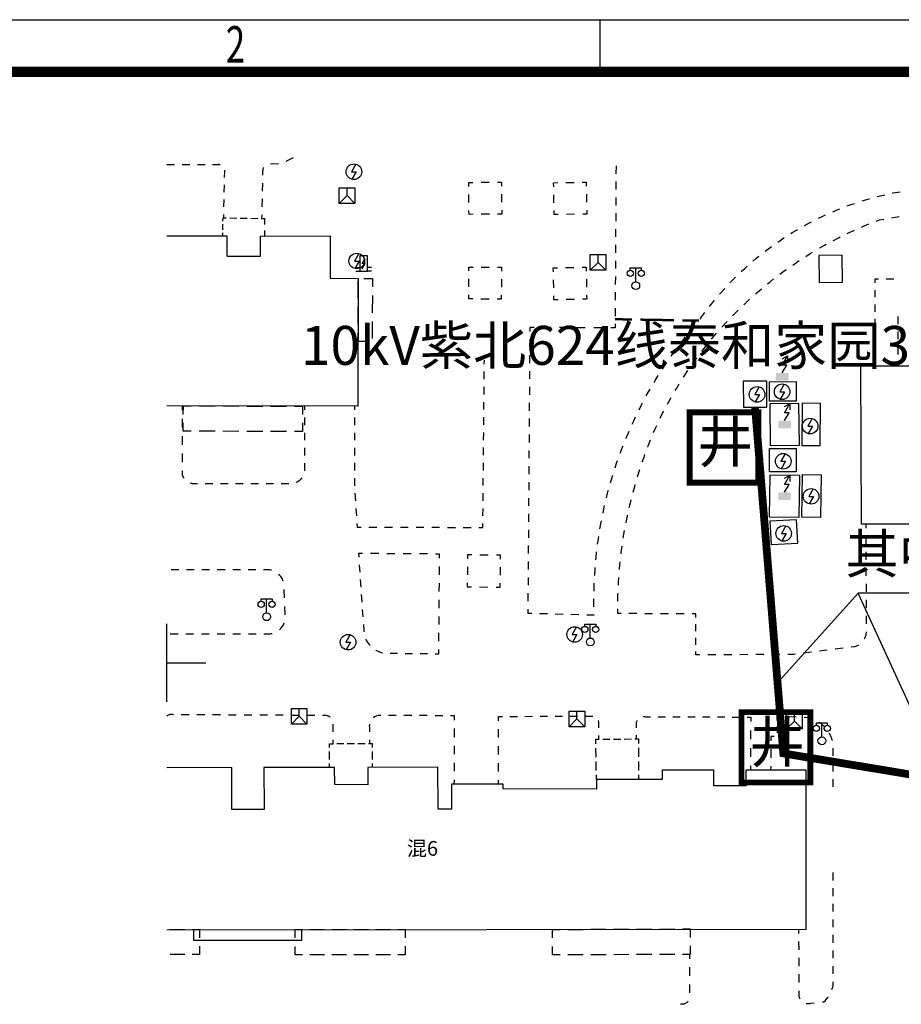
# Model space of a CAD drawing. Extents: x -125360 to 454350, y -205486 to -149821.
# Drawn here: x -5160 to -635, y -165456 to -160401 of the extents above; entities that cross this region are included whole.
import ezdxf
from ezdxf.enums import TextEntityAlignment as Align

# ---------------------------------------------------------------- set-up
doc = ezdxf.new("R2010")
doc.units = 0
doc.header["$LTSCALE"] = 10
doc.header["$MEASUREMENT"] = 0
for name, pattern in [('2', [0]), ('5010', [0]), ('DASHED2', [0.375, 0.25, -0.125])]:
    doc.linetypes.add(name, pattern=pattern)
doc.layers.get('0').update_dxf_attribs({"linetype": 'CONTINUOUS'})
for name, color, linetype in [('XX', 1, 'DASHED2'), ('交通线', 8, 'CONTINUOUS'), ('图廓层', 5, 'CONTINUOUS'), ('图框', 3, 'CONTINUOUS'), ('居民地点', 1, 'CONTINUOUS'), ('居民地线', 7, 'CONTINUOUS'), ('居民地面', 7, 'CONTINUOUS'), ('新建线路', 1, 'CONTINUOUS'), ('管线点', 5, 'CONTINUOUS'), ('管线线', 5, 'CONTINUOUS'), ('管线面', 255, 'CONTINUOUS')]:
    doc.layers.add(name, color=color, linetype=linetype)
doc.styles.add('CB2', font='txt')
doc.styles.add('TT宋体', font='txt')
doc.styles.add('宋体', font='txt')

# ---------------------------------------------------------------- blocks, each defined once
blk = doc.blocks.new('A$C6E636F47')
at = {"layer": '图框', "color": 1}
blk.add_line((14000, 29200), (14000, 29700), dxfattribs=at)
blk.add_lwpolyline([(0, 29700), (42000, 29700), (42000, 0), (0, 0)], close=True, dxfattribs=at)
at = {"layer": '图框', "color": 1, "const_width": 100}
blk.add_lwpolyline([(2500, 29200), (41500, 29200), (41500, 500), (2500, 500)], close=True, dxfattribs=at)
at = {"layer": '图框', "color": 1, "style": 'TT宋体', "width": 0.7}
blk.add_text('2', height=350, dxfattribs=at).set_placement((10414.9, 29288.4))
blk = doc.blocks.new('510401301')
at = {"linetype": '2'}
blk.add_hatch(color=0, dxfattribs=at).paths.add_polyline_path([(0.8, 0.5), (0.8, -0.5), (-0.8, -0.5), (-0.8, 0.5)])
at = {"color": 0, "linetype": 'Continuous', "lineweight": -3}
for points in [[(-0.023, 2.3), (0.67, 2.7), (0.67, 1.9)], [(0, 0.5), (0.577, 1.5), (-0.023, 1.5), (0.67, 2.7)]]:
    blk.add_lwpolyline(points, dxfattribs=at)
blk = doc.blocks.new('660')
at = {"color": 0, "linetype": 'Continuous', "lineweight": -3}
blk.add_lwpolyline([(-1, -1), (-1, 1), (1, 1), (1, -1)], close=True, dxfattribs=at)
for points in [[(-1, -1), (0, 0), (1, -1)], [(0, 0), (0, 1)]]:
    blk.add_lwpolyline(points, dxfattribs=at)
blk = doc.blocks.new('661')
at = {"color": 0, "linetype": 'Continuous', "lineweight": -3}
blk.add_lwpolyline([(0.258, 0.967), (-0.3, 0), (0.3, 0), (-0.258, -0.967)], dxfattribs=at)
blk.add_circle((0, 0), 1, dxfattribs=at)
blk = doc.blocks.new('474')
at = {"color": 0, "linetype": 'Continuous', "lineweight": -3}
blk.add_lwpolyline([(0.5, 2), (-0.5, 2), (-0.5, 0), (0.5, 0)], close=True, dxfattribs=at)
for points in [[(-0.2, 0.3), (0.2, 1), (-0.2, 1), (0.2, 1.7)], [(-1, 0.5), (-0.5, 0.5)], [(-1, 0), (-0.5, 0)], [(1, 0.5), (0.5, 0.5)], [(1, 0), (0.5, 0)]]:
    blk.add_lwpolyline(points, dxfattribs=at)
blk = doc.blocks.new('354')
at = {"linetype": '2'}
blk.add_hatch(color=0, dxfattribs=at).paths.add_polyline_path([(0.8, 0.5), (0.8, -0.5), (-0.8, -0.5), (-0.8, 0.5)])
at = {"color": 0, "linetype": 'Continuous', "lineweight": -3}
for points in [[(-0.023, 2.3), (0.67, 2.7), (0.67, 1.9)], [(0, 0.5), (0.577, 1.5), (-0.023, 1.5), (0.67, 2.7)]]:
    blk.add_lwpolyline(points, dxfattribs=at)
blk = doc.blocks.new('357')
at = {"color": 0, "linetype": 'Continuous', "lineweight": -3}
for points in [[(-0.7, 2), (-0.7, 2.3), (0.7, 2.3), (0.7, 2)], [(0, 0.5), (0, 2.3)]]:
    blk.add_lwpolyline(points, dxfattribs=at)
for centre, radius in [((-0.7, 1.6), 0.4), ((0.7, 1.6), 0.4), ((0, 0), 0.5)]:
    blk.add_circle(centre, radius, dxfattribs=at)

msp = doc.modelspace()

# ---------------------------------------------------------------- linework, layer by layer
at = {"color": 7, "const_width": 30.06}
msp.add_lwpolyline([(-1368.18, -162777.55), (-1721.22, -162777.55), (-1721.22, -162416.4), (-1368.18, -162416.4)], close=True, dxfattribs=at)
at = {"color": 1, "lineweight": -3, "ltscale": 70, "const_width": 40, "elevation": -799630.5}
msp.add_lwpolyline([(-1385.34, -162390.91), (-1240.41, -164167.92), (64.71, -164384.88), (6723, -164384.88)], dxfattribs=at)
at = {"color": 7, "const_width": 30.06, "elevation": -799617.17}
msp.add_lwpolyline([(-1101.67, -164317.41), (-1454.7, -164317.41), (-1454.7, -163956.27), (-1101.67, -163956.27)], close=True, dxfattribs=at)
at = {"layer": 'XX', "color": 7, "linetype": 'ByBlock'}
for p, q in [((-856.75, -163345.73), (-1270.02, -163804.94, -799630.5)), ((2512.54, -163345.73), (-856.75, -163345.73)), ((-413.89, -164310.51, -799618.33), (-856.75, -163345.73))]:
    msp.add_line(p, q, dxfattribs=at)
at = {"layer": '交通线', "color": 9, "linetype": 'Continuous', "lineweight": -3, "ltscale": 0.5}
for points in [[(-4365.76, -161146.9), (-4405, -161146.89)], [(-4287.26, -161146.93), (-4326.51, -161146.92)], [(-4208.77, -161146.96), (-4248.01, -161146.95)], [(-4131.23, -161146.09), (-4134.08, -161145.48), (-4137.27, -161145.13), (-4140.48, -161145.11), (-4143.68, -161145.41), (-4146.83, -161146.04), (-4149.9, -161146.99), (-4169.52, -161146.98)], [(-3831.34, -161141.69), (-3872.19, -161142.25)], [(-3756.74, -161110.81), (-3793.46, -161128.71)], [(-2099.23, -161151.32), (-2099.46, -161191.9)], [(-4108.38, -161210.89), (-4107.73, -161180.27), (-4107.52, -161177.07), (-4107.64, -161173.86), (-4107.76, -161172.98)], [(-3907.14, -161159.33), (-3908.61, -161161.78), (-3910.16, -161165.08), (-3911.38, -161168.52), (-3912.25, -161172.07), (-3912.76, -161175.68), (-3912.92, -161179.32), (-3913.34, -161199.06)], [(-4110, -161286.76), (-4109.19, -161248.83)], [(-3914.21, -161239.9), (-3915.08, -161280.74)], [(-2854.68, -161256.88), (-2854.82, -161236.38), (-2833.83, -161236.24)], [(-2791.83, -161235.94), (-2749.84, -161235.64)], [(-2707.85, -161235.35), (-2686.85, -161235.2), (-2686.7, -161255.7)], [(-2419, -161258.48), (-2419.36, -161237.98), (-2398.45, -161237.61)], [(-2356.61, -161236.87), (-2314.77, -161236.13)], [(-2272.94, -161235.39), (-2252.02, -161235.02), (-2251.66, -161255.52)], [(-2099.69, -161232.49), (-2099.92, -161273.07)], [(-2854.1, -161338.88), (-2854.39, -161297.88)], [(-2686.42, -161296.7), (-2686.13, -161337.7)], [(-2417.55, -161340.46), (-2418.28, -161299.47)], [(-2250.93, -161296.51), (-2250.21, -161337.5)], [(-758.49, -161309.46), (-750.57, -161307.4), (-725.82, -161301.38), (-719.36, -161299.91)], [(-680.01, -161291.35), (-676.06, -161290.52), (-640.17, -161285.45)], [(-4111.62, -161362.62), (-4110.81, -161324.69)], [(-3915.96, -161321.58), (-3916.83, -161362.42)], [(-2100.15, -161313.66), (-2100.38, -161354.24)], [(-912.23, -161357.42), (-896.74, -161351.75), (-874.27, -161343.95)], [(-835.96, -161331.51), (-824.18, -161327.83), (-799.75, -161320.63), (-797.37, -161319.97)], [(-4112.83, -161419.52), (-4112.43, -161400.56)], [(-3917.7, -161403.26), (-3918.14, -161423.68)], [(-2832.67, -161400.23), (-2853.67, -161400.38), (-2853.81, -161379.88)], [(-2748.68, -161399.64), (-2790.68, -161399.94)], [(-2685.69, -161399.2), (-2706.69, -161399.35)], [(-2685.84, -161378.7), (-2685.69, -161399.2)], [(-2395.55, -161401.59), (-2416.46, -161401.96), (-2416.83, -161381.46)], [(-2311.87, -161400.1), (-2353.71, -161400.84)], [(-2249.12, -161398.99), (-2270.04, -161399.36)], [(-2249.48, -161378.5), (-2249.12, -161398.99)], [(-2100.61, -161394.82), (-2100.84, -161435.41)], [(-1060.37, -161420.58), (-1038, -161409.88), (-1023.93, -161403.42)], [(-987.09, -161387.13), (-968.06, -161379.12), (-949.85, -161371.8)], [(-1131.84, -161457.72), (-1128.8, -161456.01), (-1106.38, -161443.94), (-1096.33, -161438.73)], [(-838.82, -161465.35), (-825.89, -161459.78), (-801.54, -161449.69)], [(-763.93, -161434.82), (-747.14, -161428.4), (-725, -161424.6)], [(-685.11, -161417.96), (-667.09, -161415.04), (-645.16, -161411.71)], [(-2101.07, -161475.99), (-2101.29, -161516.58)], [(-1201.36, -161498.41), (-1194.87, -161494.37), (-1173.05, -161481.23), (-1166.85, -161477.63)], [(-912.46, -161498.78), (-903.28, -161494.37), (-877.64, -161482.48), (-875.82, -161481.67)], [(-2101.52, -161557.16), (-2101.75, -161597.74)], [(-1268.73, -161542.55), (-1259.03, -161535.84), (-1237.87, -161521.67), (-1235.34, -161520.04)], [(-1055.53, -161574.15), (-1053.46, -161572.93), (-1028.89, -161558.99), (-1020.32, -161554.28)], [(-984.73, -161535.06), (-979.18, -161532.11), (-954.05, -161519.18), (-948.78, -161516.56)], [(-1333.8, -161590.03), (-1321.14, -161580.33), (-1301.59, -161565.85)], [(-1124.74, -161615.99), (-1102.03, -161601.83), (-1090.32, -161594.76)], [(-2101.98, -161638.33), (-2102.21, -161678.91)], [(-1396.4, -161640.71), (-1381.04, -161627.74), (-1365.42, -161614.97)], [(-1192.24, -161660.54), (-1173.34, -161647.65), (-1158.69, -161637.96)], [(-2854.09, -161691.23), (-2853.96, -161670.73), (-2833.1, -161670.86)], [(-2791.4, -161671.13), (-2749.69, -161671.39)], [(-2707.99, -161671.66), (-2687.14, -161671.79), (-2687.27, -161692.29)], [(-2420.53, -161695.46), (-2420.92, -161674.97), (-2399.88, -161674.56)], [(-2357.78, -161673.76), (-2315.69, -161672.96)], [(-2273.6, -161672.15), (-2252.55, -161671.75), (-2252.16, -161692.25)], [(-1456.37, -161694.49), (-1438.61, -161677.97), (-1426.7, -161667.24)], [(-1257.94, -161707.7), (-1242.71, -161696.37), (-1225.32, -161683.8)], [(-2854.6, -161773.23), (-2854.35, -161732.23)], [(-2687.53, -161733.29), (-2687.79, -161774.29)], [(-2418.97, -161777.45), (-2419.75, -161736.46)], [(-2251.38, -161733.24), (-2250.59, -161774.23)], [(-2102.44, -161719.5), (-2102.67, -161760.08)], [(-1513.52, -161751.24), (-1511.5, -161749.11), (-1493.71, -161730.89), (-1485.28, -161722.53)], [(-1321.75, -161757.38), (-1310.02, -161747.89), (-1290.1, -161732.21)], [(-751.28, -161733.29), (-770.84, -161733.31), (-770.84, -161751.88)], [(-673, -161733.21), (-712.14, -161733.25)], [(-2834.14, -161834.86), (-2854.99, -161834.73), (-2854.86, -161814.23)], [(-2102.9, -161800.67), (-2103.13, -161841.25)], [(-1567.74, -161810.82), (-1563.11, -161805.43), (-1546.21, -161786.39), (-1541, -161780.7)], [(-1383.56, -161809.53), (-1375.16, -161802.14), (-1353.69, -161783.76), (-1352.93, -161783.12)], [(-770.82, -161789.01), (-770.81, -161826.14)], [(-2750.73, -161835.39), (-2792.44, -161835.13)], [(-2688.18, -161835.79), (-2709.03, -161835.66)], [(-2688.05, -161815.29), (-2688.18, -161835.79)], [(-2396.74, -161838.53), (-2417.79, -161838.94), (-2418.18, -161818.44)], [(-2312.56, -161836.93), (-2354.65, -161837.73)], [(-2249.42, -161835.72), (-2270.47, -161836.12)], [(-2249.81, -161815.22), (-2249.42, -161835.72)], [(-1618.88, -161873.04), (-1611.97, -161864.17), (-1596, -161844.33), (-1593.72, -161841.59)], [(-1443.28, -161864.06), (-1438.01, -161859.01), (-1417.32, -161839.77), (-1413.7, -161836.49)], [(-770.79, -161863.28), (-770.78, -161900.41)], [(-2103.36, -161881.83), (-2103.59, -161922.42)], [(-1666.84, -161937.76), (-1657.96, -161925.17), (-1643.3, -161905.07)], [(-1500.83, -161920.88), (-1498.47, -161918.43), (-1478.59, -161898.35), (-1472.33, -161892.2)], [(-2103.81, -161963), (-2103.93, -161983.29), (-2125.82, -161983.17)], [(-1556.11, -161979.92), (-1537.39, -161959.4), (-1528.73, -161950.15)], [(-770.76, -161937.54), (-770.75, -161974.67)], [(-650.27, -161963.54), (-650.29, -161924.39)], [(-2519.81, -161981.01), (-2541.7, -161980.89), (-2541.84, -162001.26)], [(-2432.26, -161981.49), (-2476.03, -161981.25)], [(-2344.7, -161981.97), (-2388.48, -161981.73)], [(-2257.15, -161982.45), (-2300.93, -161982.21)], [(-2169.59, -161982.93), (-2213.37, -161982.69)], [(-1718.21, -161999.75), (-1710.73, -161990.62), (-1692.39, -161968.84)], [(-1608.99, -162041.1), (-1593.64, -162022.81), (-1582.82, -162010.27)], [(-770.73, -162011.8), (-770.72, -162048.94)], [(-650.24, -162041.83), (-650.25, -162002.68)], [(-2542.11, -162041.99), (-2542.39, -162082.73)], [(-1768.19, -162062.92), (-1765.57, -162059.45), (-1747.6, -162036.26), (-1743.49, -162031.11)], [(-1815.78, -162127.91), (-1800.57, -162106.55), (-1792.27, -162095.22)], [(-1659.44, -162104.31), (-1647.24, -162088.48), (-1634.52, -162072.46)], [(-770.7, -162086.07), (-770.69, -162123.2)], [(-650.21, -162120.13), (-650.22, -162080.98)], [(-2775.12, -162169.01), (-2774.95, -162149.5)], [(-2542.67, -162123.46), (-2542.94, -162164.2)], [(-1860.91, -162194.64), (-1850.65, -162178.93), (-1838.65, -162161.07)], [(-1707.38, -162169.44), (-1698.09, -162156.3), (-1683.75, -162136.63)], [(-770.67, -162160.33), (-770.67, -162178.9)], [(-650.18, -162178.85), (-650.19, -162159.28)], [(-2775.8, -162247.01), (-2775.46, -162208.01)], [(-2543.22, -162204.94), (-2543.5, -162245.67)], [(-1752.74, -162236.4), (-1746.1, -162226.16), (-1730.43, -162202.67)], [(-1903.56, -162262.97), (-1897.77, -162253.27), (-1882.59, -162228.58)], [(-2776.49, -162325.02), (-2776.15, -162286.02)], [(-2543.77, -162286.41), (-2544.05, -162327.14)], [(-1943.67, -162332.83), (-1941.84, -162329.46), (-1927.49, -162303.87), (-1923.93, -162297.72)], [(-1795.44, -162305.08), (-1791.21, -162297.92), (-1776.5, -162273.8), (-1774.44, -162270.52)], [(-2777.17, -162403.03), (-2776.83, -162364.02)], [(-2544.33, -162367.88), (-2544.6, -162408.61)], [(-1981.14, -162404.13), (-1969.49, -162381.22), (-1962.71, -162368.32)], [(-1835.42, -162375.38), (-1833.33, -162371.49), (-1819.63, -162346.77), (-1815.77, -162340.03)], [(-4323.86, -162406.23), (-4323.83, -162384.02)], [(-3698.22, -162384.98), (-3698.25, -162404.48)], [(-3441.65, -162385.38), (-3441.68, -162404.81)], [(-1872.61, -162447.19), (-1872.39, -162446.72), (-1859.71, -162421.46), (-1854.34, -162411.11)], [(-4324, -162495.07), (-4323.93, -162450.65)], [(-3698.31, -162443.47), (-3698.37, -162482.46)], [(-3441.74, -162443.67), (-3441.8, -162482.53)], [(-2777.86, -162481.04), (-2777.52, -162442.03)], [(-2544.88, -162449.35), (-2545.16, -162490.08)], [(-2015.93, -162476.78), (-2008.32, -162460.2), (-1998.87, -162440.3)], [(-3698.43, -162521.46), (-3698.49, -162560.45)], [(-3441.86, -162521.39), (-3441.92, -162560.25)], [(-2778.55, -162559.04), (-2778.2, -162520.04)], [(-2048.02, -162550.67), (-2043.93, -162540.69), (-2032.42, -162513.7), (-2032.36, -162513.56)], [(-1906.04, -162520.82), (-1897.5, -162500.89), (-1889.88, -162483.75)], [(-4324.13, -162583.91), (-4324.07, -162539.49)], [(-2545.43, -162530.82), (-2545.71, -162571.55)], [(-1936.4, -162595.78), (-1933.49, -162588.15), (-1921.89, -162558.9), (-1921.58, -162558.15)], [(-3698.55, -162599.44), (-3698.61, -162638.43)], [(-3441.98, -162599.11), (-3442.04, -162637.98)], [(-2779.23, -162637.05), (-2778.89, -162598.05)], [(-2545.99, -162612.29), (-2546.26, -162653.02)], [(-2077.38, -162625.67), (-2076.25, -162622.56), (-2065.84, -162595.12), (-2063.05, -162588.04)], [(-4324.27, -162672.75), (-4324.2, -162628.33)], [(-2103.92, -162701.73), (-2095.95, -162677.83), (-2090.98, -162663.59)], [(-1964.11, -162671.75), (-1955.49, -162647.1), (-1950.57, -162633.65)], [(-4315.37, -162756.6), (-4317.26, -162753.91), (-4320.02, -162749.26), (-4322.39, -162744.41), (-4324.37, -162739.38), (-4324.34, -162717.17)], [(-3698.67, -162677.43), (-3698.73, -162713.33), (-3698.84, -162716.42)], [(-3442.1, -162676.84), (-3442.16, -162715.7)], [(-2779.92, -162715.06), (-2779.58, -162676.06)], [(-2546.54, -162693.76), (-2546.82, -162734.49)], [(-1989.12, -162748.66), (-1985.44, -162736.61), (-1976.97, -162710.09)], [(-3710.96, -162752.94), (-3711.46, -162753.73), (-3714.71, -162758.01), (-3718.29, -162762.03), (-3722.15, -162765.76), (-3726.3, -162769.19), (-3730.69, -162772.29), (-3735.31, -162775.05), (-3740.12, -162777.44), (-3740.51, -162777.6)], [(-3442.22, -162754.56), (-3442.26, -162784.01), (-3441.66, -162793.4)], [(-2780.6, -162793.07), (-2780.26, -162754.06)], [(-2547.09, -162775.23), (-2547.37, -162815.97)], [(-2127.61, -162778.72), (-2122.68, -162761.69), (-2116.12, -162740.12)], [(-4246.58, -162784.71), (-4257.59, -162784.73), (-4262.99, -162784.75), (-4268.38, -162784.33), (-4273.72, -162783.48), (-4278.97, -162782.21), (-4284.11, -162780.53), (-4284.99, -162780.16)], [(-4168.59, -162784.52), (-4207.58, -162784.61)], [(-4090.61, -162784.34), (-4129.6, -162784.43)], [(-4012.62, -162784.16), (-4051.61, -162784.25)], [(-3934.64, -162783.98), (-3973.63, -162784.07)], [(-3856.65, -162783.79), (-3895.64, -162783.89)], [(-3778.66, -162783.61), (-3817.66, -162783.7)], [(-2148.45, -162856.53), (-2145.99, -162846.56), (-2138.6, -162818.16), (-2138.43, -162817.52)], [(-2011.47, -162826.39), (-2003.37, -162796.93), (-2000.61, -162787.43)], [(-3439.17, -162832.18), (-3436.68, -162870.97)], [(-2781.29, -162871.07), (-2780.95, -162832.07)], [(-2547.65, -162856.7), (-2547.92, -162897.44)], [(-2030.99, -162904.87), (-2027.15, -162888.27), (-2021.56, -162865.55)], [(-3434.2, -162909.75), (-3431.71, -162948.53)], [(-2781.98, -162949.08), (-2781.63, -162910.08)], [(-2166.42, -162935.05), (-2165.86, -162932.3), (-2159.62, -162903.63), (-2157.79, -162895.71)], [(-2548.2, -162938.17), (-2548.48, -162978.91)], [(-2181.43, -163014.19), (-2177.17, -162989.88), (-2174.27, -162974.55)], [(-2047.82, -162983.97), (-2047.16, -162980.51), (-2040.91, -162949.67), (-2039.75, -162944.35)], [(-3429.22, -162987.31), (-3427.98, -163006.7), (-3407.81, -163006.73)], [(-3367.46, -163006.79), (-3327.12, -163006.84)], [(-3286.78, -163006.9), (-3246.43, -163006.95)], [(-3206.09, -163007.01), (-3165.75, -163007.06)], [(-3125.41, -163007.12), (-3085.06, -163007.17)], [(-3044.72, -163007.23), (-3004.38, -163007.28)], [(-2964.03, -163007.34), (-2923.69, -163007.39)], [(-2883.35, -163007.45), (-2843.01, -163007.5)], [(-2802.66, -163007.56), (-2782.49, -163007.59), (-2782.32, -162988.09)], [(-2548.75, -163019.64), (-2549.03, -163060.38)], [(-2061.8, -163063.63), (-2058.4, -163042.42), (-2055.14, -163023.74)], [(-816.44, -162990.59), (-816.41, -163011.06)], [(-2193.5, -163093.83), (-2191.21, -163076.77), (-2187.84, -163053.95)], [(-816.35, -163051.99), (-816.29, -163092.92)], [(-2549.31, -163101.11), (-2549.58, -163141.85)], [(-2073.02, -163143.72), (-2072.08, -163135.81), (-2067.95, -163104.62), (-2067.8, -163103.62)], [(-3400.43, -163141.84), (-3421.28, -163141.7), (-3419.95, -163160.87)], [(-3317.07, -163142.38), (-3358.75, -163142.11)], [(-3233.71, -163142.92), (-3275.39, -163142.65)], [(-3150.34, -163143.47), (-3192.02, -163143.2)], [(-3066.98, -163144.01), (-3108.66, -163143.74)], [(-3004.65, -163165.74), (-3004.45, -163144.42), (-3025.3, -163144.28)], [(-2839.96, -163148.94), (-2861.17, -163148.71), (-2861.4, -163169.21)], [(-2755.12, -163149.86), (-2797.54, -163149.4)], [(-2691.49, -163150.55), (-2712.7, -163150.32)], [(-2691.71, -163171.05), (-2691.49, -163150.55)], [(-2202.63, -163173.86), (-2201.73, -163164.15), (-2198.61, -163134.98), (-2198.47, -163133.8)], [(-816.22, -163133.86), (-816.16, -163174.79)], [(-4343.62, -163225.35), (-4383.23, -163225.35)], [(-4264.41, -163225.36), (-4304.02, -163225.36)], [(-4185.2, -163225.37), (-4224.8, -163225.37)], [(-4105.98, -163225.38), (-4145.59, -163225.37)], [(-4026.77, -163225.38), (-4066.38, -163225.38)], [(-3947.56, -163225.39), (-3987.16, -163225.39)], [(-3866.84, -163227.91), (-3866.85, -163227.9), (-3872.1, -163226.77), (-3877.42, -163225.97), (-3882.77, -163225.51), (-3888.15, -163225.4), (-3907.95, -163225.39)], [(-3417.3, -163199.21), (-3414.66, -163237.54)], [(-3005.41, -163251.03), (-3005.03, -163208.38)], [(-2861.84, -163210.2), (-2862.29, -163251.2)], [(-2692.6, -163253.05), (-2692.16, -163212.05)], [(-2549.86, -163182.58), (-2550.14, -163223.32)], [(-2208.82, -163254.18), (-2208.7, -163251.89), (-2206.77, -163222.61), (-2206.08, -163213.99)], [(-2081.42, -163224.15), (-2079.07, -163198.35), (-2077.56, -163183.9)], [(-816.1, -163215.72), (-816.03, -163256.65)], [(-3806.86, -163284.35), (-3806.88, -163284.29), (-3808.66, -163279.22), (-3810.76, -163274.28), (-3813.18, -163269.48), (-3815.89, -163264.84), (-3818.89, -163260.38), (-3822.17, -163256.12), (-3825.72, -163252.09), (-3829.49, -163248.31)], [(-3412.01, -163275.88), (-3409.36, -163314.22)], [(-2550.41, -163264.05), (-2550.69, -163304.79)], [(-2086.96, -163304.84), (-2086.35, -163292.46), (-2084.57, -163264.47)], [(-3800.26, -163369.92), (-3802.13, -163326.95)], [(-3006.17, -163336.31), (-3005.79, -163293.67)], [(-2862.73, -163292.2), (-2862.96, -163312.7), (-2841.75, -163312.93)], [(-2799.32, -163313.39), (-2756.9, -163313.85)], [(-2714.48, -163314.31), (-2693.27, -163314.54), (-2693.05, -163294.04)], [(-2211.98, -163334.67), (-2211.37, -163310.51), (-2210.75, -163294.41)], [(-815.97, -163297.58), (-815.91, -163338.51)], [(-3406.71, -163352.55), (-3404.07, -163390.89)], [(-3006.93, -163421.6), (-3006.55, -163378.96)], [(-2550.97, -163345.53), (-2551.24, -163386.26)], [(-2212.16, -163415.22), (-2212.41, -163398.52), (-2212.45, -163374.94)], [(-2089.74, -163385.66), (-2089.05, -163355.32), (-2088.69, -163345.24)], [(-815.84, -163379.45), (-815.78, -163420.38)], [(-3796.52, -163455.87), (-3798.39, -163412.9)], [(-3401.42, -163429.23), (-3398.77, -163467.56)], [(-2551.52, -163427), (-2551.66, -163447.36), (-2531.53, -163447.94)], [(-2073.06, -163449.81), (-2089.89, -163449.71), (-2090.01, -163426.1)], [(-3007.69, -163506.89), (-3007.31, -163464.24)], [(-2491.27, -163449.1), (-2451, -163450.27)], [(-2410.74, -163451.43), (-2370.48, -163452.59)], [(-2330.22, -163453.75), (-2289.96, -163454.91)], [(-2249.7, -163456.07), (-2211.13, -163457.18), (-2211.18, -163455.48)], [(-1992.18, -163450.31), (-2032.62, -163450.06)], [(-1911.31, -163450.82), (-1951.74, -163450.57)], [(-1830.43, -163451.32), (-1870.87, -163451.07)], [(-1749.55, -163451.83), (-1789.99, -163451.58)], [(-1688.87, -163469.73), (-1688.89, -163452.21), (-1709.11, -163452.08)], [(-815.72, -163461.31), (-815.66, -163502.24)], [(-3826.65, -163532.81), (-3823.46, -163529.99), (-3819.42, -163525.93), (-3815.66, -163521.61), (-3812.18, -163517.05), (-3809.01, -163512.28), (-3806.16, -163507.31), (-3803.64, -163502.16), (-3801.97, -163498.11)], [(-3396.12, -163505.9), (-3394.09, -163535.28), (-3393.64, -163542.34), (-3393.4, -163544.23)], [(-1688.79, -163539.8), (-1688.83, -163504.76)], [(-4387.49, -163553.53), (-4347.38, -163553.56)], [(-4307.27, -163553.58), (-4267.16, -163553.61)], [(-4227.05, -163553.63), (-4186.94, -163553.66)], [(-4146.83, -163553.68), (-4106.72, -163553.71)], [(-4066.61, -163553.73), (-4026.5, -163553.76)], [(-3986.39, -163553.78), (-3946.28, -163553.81)], [(-3906.17, -163553.83), (-3886.12, -163553.85)], [(-3886.12, -163553.85), (-3880.38, -163553.82), (-3874.67, -163553.42), (-3868.99, -163552.65), (-3864.76, -163551.79)], [(-3383.37, -163581.15), (-3382.51, -163583.12), (-3379.32, -163589.44), (-3375.77, -163595.56), (-3371.87, -163601.47), (-3367.64, -163607.15), (-3363.09, -163612.57), (-3362.48, -163613.21)], [(-3008.45, -163592.17), (-3008.07, -163549.53)], [(-1688.7, -163609.87), (-1688.75, -163574.84)], [(-815.59, -163543.17), (-815.58, -163547.91), (-816.29, -163554.19), (-817.48, -163560.4), (-819.14, -163566.5), (-821.27, -163572.45), (-823.84, -163578.22), (-826.03, -163582.26)], [(-933.32, -163628.26), (-973.95, -163633.27)], [(-854.01, -163611.54), (-858.33, -163614.11), (-864, -163616.91), (-869.86, -163619.27), (-875.89, -163621.18), (-892.7, -163623.25)], [(-3332.71, -163637.26), (-3329.98, -163638.85), (-3323.67, -163642.05), (-3317.18, -163644.88), (-3310.54, -163647.34), (-3303.77, -163649.41), (-3297.02, -163651.06)], [(-3258.79, -163653.45), (-3220.36, -163653.87)], [(-3181.94, -163654.28), (-3143.51, -163654.69)], [(-3105.08, -163655.11), (-3066.66, -163655.52)], [(-3028.23, -163655.93), (-3009.02, -163656.14)], [(-3009.02, -163656.14), (-3008.83, -163634.82)], [(-1668.18, -163662.31), (-1688.64, -163662.43), (-1688.66, -163644.91)], [(-1586.31, -163661.81), (-1627.24, -163662.06)], [(-1504.45, -163661.31), (-1545.38, -163661.56)], [(-1422.59, -163660.81), (-1463.52, -163661.06)], [(-1340.73, -163660.31), (-1381.66, -163660.56)], [(-1258.87, -163659.81), (-1299.8, -163660.06)], [(-1177.07, -163658.31), (-1185.6, -163659.36), (-1217.94, -163659.56)], [(-1095.82, -163648.29), (-1136.44, -163653.3)], [(-1014.57, -163638.27), (-1055.2, -163643.28)], [(-4405.02, -163977.39), (-4402.25, -163974.76), (-4399.04, -163972.36), (-4395.57, -163970.35), (-4391.89, -163968.76), (-4388.05, -163967.61), (-4384.11, -163966.91), (-4380.11, -163966.68), (-4376.11, -163966.91), (-4372.16, -163967.61), (-4370.99, -163967.61)], [(-4330.69, -163967.84), (-4290.39, -163968.06)], [(-4250.08, -163968.28), (-4209.78, -163968.5)], [(-4169.48, -163968.73), (-4129.18, -163968.95)], [(-4088.87, -163969.17), (-4048.57, -163969.4)], [(-4008.27, -163969.62), (-3967.97, -163969.84)], [(-3927.67, -163970.07), (-3887.36, -163970.29)], [(-3847.06, -163970.51), (-3806.76, -163970.73)], [(-3766.46, -163970.96), (-3726.16, -163971.18)], [(-3685.85, -163971.4), (-3645.55, -163971.63)], [(-3605.25, -163971.85), (-3598.38, -163971.89), (-3594.42, -163971.59), (-3590.44, -163971.68), (-3586.5, -163972.16), (-3582.62, -163973.03), (-3578.84, -163974.27), (-3575.2, -163975.87), (-3571.74, -163977.83), (-3568.49, -163980.12), (-3567.25, -163981.18)], [(-3307.13, -163972.98), (-3309.94, -163972.81), (-3315.08, -163973), (-3320.17, -163973.66), (-3325.18, -163974.79), (-3330.06, -163976.39), (-3334.77, -163978.44), (-3339.27, -163980.92), (-3343.52, -163983.81), (-3344.38, -163984.52)], [(-3227.34, -163973.47), (-3267.24, -163973.29)], [(-3147.55, -163973.84), (-3187.45, -163973.65)], [(-3067.76, -163974.2), (-3107.66, -163974.02)], [(-2987.97, -163974.57), (-3027.87, -163974.38)], [(-2928.19, -163996.77), (-2928.13, -163974.84), (-2948.08, -163974.75)], [(-2701.91, -164000.11), (-2701.85, -163978.37), (-2682.53, -163978.28)], [(-2643.88, -163978.09), (-2605.24, -163977.91)], [(-2566.6, -163977.72), (-2527.95, -163977.53)], [(-2489.31, -163977.35), (-2450.67, -163977.16)], [(-2412.02, -163976.98), (-2373.38, -163976.79)], [(-2334.74, -163976.61), (-2296.1, -163976.42)], [(-2257.45, -163976.23), (-2218.81, -163976.05)], [(-1959.41, -163979.35), (-1957.54, -163979.19), (-1953.76, -163979.23), (-1950, -163979.65), (-1921.4, -163979.74)], [(-1883.35, -163979.86), (-1845.31, -163979.98)], [(-1807.27, -163980.1), (-1769.22, -163980.23)], [(-1731.18, -163980.35), (-1693.14, -163980.47)], [(-1655.09, -163980.59), (-1617.05, -163980.71)], [(-1579.01, -163980.83), (-1540.96, -163980.96)], [(-1502.92, -163981.08), (-1464.88, -163981.2)], [(-1426.83, -163981.32), (-1407.81, -163981.38), (-1407.92, -164004.13)], [(-1254.01, -163978.4), (-1273.98, -163977.4), (-1273.47, -163994.3)], [(-1174.14, -163982.38), (-1214.07, -163980.39)], [(-1094.84, -163989.75), (-1101.21, -163987.72), (-1109.21, -163985.61), (-1134.2, -163984.36)], [(-3553.18, -164017.22), (-3553.08, -164057.52)], [(-3364.56, -164017.91), (-3364.58, -164018), (-3365.25, -164023.09), (-3365.44, -164028.22), (-3365.15, -164033.35), (-3364.38, -164038.43), (-3364.33, -164057.69)], [(-2190.78, -163998.59), (-2190.18, -164001.05), (-2189.73, -164004.85), (-2189.76, -164008.68), (-2189.55, -164037.14)], [(-1994, -164036.58), (-1994.19, -164011.55), (-1993.4, -164007.85), (-1992.25, -164004.25), (-1990.76, -164000.78), (-1989.95, -163999.32)], [(-1272.47, -164028.1), (-1271.47, -164061.91)], [(-1028.03, -164032.24), (-1030.78, -164029.36), (-1036.77, -164023.66), (-1043.05, -164018.28), (-1049.58, -164013.22), (-1056.36, -164008.49), (-1058.85, -164006.93)], [(-2928.43, -164084.47), (-2928.31, -164040.62)], [(-2702.15, -164087.09), (-2702.03, -164043.6)], [(-2189.26, -164075.78), (-2189.12, -164095.1)], [(-1993.58, -164093.65), (-1993.72, -164074.63)], [(-1408.13, -164049.62), (-1408.33, -164095.11)], [(-1287.78, -164080.36), (-1304.62, -164081.9), (-1304.72, -164103.51)], [(-988.66, -164100.94), (-988.99, -164099.7), (-991.52, -164091.83), (-994.43, -164084.09), (-997.74, -164076.52), (-1001.41, -164069.11), (-1004.17, -164064.19)], [(-3552.99, -164097.82), (-3552.94, -164117.97)], [(-3364.24, -164097.59), (-3364.19, -164117.53)], [(-2928.67, -164172.18), (-2928.55, -164128.33)], [(-2702.38, -164174.07), (-2702.27, -164130.58)], [(-1408.54, -164140.6), (-1408.75, -164186.09)], [(-1304.92, -164146.74), (-1305.12, -164189.96)], [(-983.86, -164180.38), (-983.83, -164140.4)], [(-2928.91, -164259.89), (-2928.79, -164216.03)], [(-2702.62, -164261.05), (-2702.5, -164217.56)], [(-1408.96, -164231.58), (-1409.07, -164254.33)], [(-1305.32, -164233.19), (-1305.42, -164254.81)], [(-983.92, -164260.35), (-983.89, -164220.36)], [(-2929.09, -164325.67), (-2929.03, -164303.74)], [(-2702.8, -164326.29), (-2702.74, -164304.54)], [(-983.98, -164340.32), (-983.95, -164300.33)], [(-984.33, -164820.13), (-984.3, -164780.14)], [(-984.39, -164900.1), (-984.36, -164860.11)], [(-984.45, -164980.06), (-984.42, -164940.08)], [(-984.51, -165060.03), (-984.48, -165020.05)], [(-1161.71, -165071.01), (-1161.69, -165092.03)], [(-984.57, -165140), (-984.54, -165100.02)], [(-1161.66, -165134.06), (-1161.63, -165176.09)], [(-1722.2, -165200.23), (-1722.14, -165222.15)], [(-984.63, -165219.97), (-984.6, -165179.98)], [(-1161.6, -165218.12), (-1161.57, -165260.15)], [(-1722.02, -165265.98), (-1721.9, -165309.82)], [(-1161.54, -165302.18), (-1161.51, -165344.21)], [(-984.69, -165299.94), (-984.66, -165259.95)], [(-990.75, -165380.03), (-989.11, -165375.48), (-986.74, -165367.75), (-984.73, -165359.91), (-984.72, -165339.92)], [(-1721.78, -165353.66), (-1721.66, -165397.5)], [(-1161.48, -165386.24), (-1161.47, -165401.69), (-1161.53, -165406.32), (-1161.14, -165410.94), (-1160.3, -165415.5), (-1159.04, -165419.96), (-1157.35, -165424.28), (-1155.81, -165427.31)], [(-1728.85, -165439.79), (-1730.45, -165441.9), (-1732.78, -165444.46), (-1735.33, -165446.8), (-1738.07, -165448.91), (-1740.99, -165450.75), (-1744.07, -165452.34), (-1747.27, -165453.64), (-1750.58, -165454.64), (-1753.97, -165455.35), (-1757.4, -165455.76), (-1767.46, -165455.87)], [(-1123.22, -165451.68), (-1122.32, -165451.89), (-1117.73, -165452.53), (-1113.1, -165452.72), (-1108.47, -165452.47), (-1103.89, -165451.77), (-1099.39, -165450.63), (-1081.57, -165448.69)], [(-1039.79, -165444.13), (-1031.82, -165443.26), (-1026.14, -165437.51), (-1020.74, -165431.48), (-1015.64, -165425.2), (-1010.85, -165418.69), (-1009.93, -165417.3)]]:
    msp.add_lwpolyline(points, dxfattribs=at)
at = {"layer": '交通线', "color": 9, "linetype": 'Continuous', "lineweight": -3, "ltscale": 0.5, "const_width": 12}
for points in [[(-2103.68, -161938.74), (-2017.47, -161940.19)], [(-1974.37, -161940.92), (-1801.95, -161943.81)], [(-1758.84, -161944.54), (-1672.64, -161945.98)]]:
    msp.add_lwpolyline(points, dxfattribs=at)
at = {"layer": '图廓层', "color": 9, "linetype": 'Continuous', "lineweight": -3, "ltscale": 0.5}
for points in [[(-4405.02, -163902.97), (-4405.02, -163502.97)], [(-4405.02, -163702.97), (-4205.02, -163702.97)]]:
    msp.add_lwpolyline(points, dxfattribs=at)
at = {"layer": '居民地线', "color": 9, "linetype": 'Continuous', "lineweight": -3, "ltscale": 0.5}
for points in [[(-4118.19, -161450.01), (-4118.24, -161480.6)], [(-4100.11, -161419.79), (-4118.13, -161419.41), (-4118.16, -161434.71)], [(-4046.05, -161420.95), (-4082.09, -161420.18)], [(-3991.99, -161422.1), (-4028.03, -161421.33)], [(-3937.93, -161423.26), (-3973.97, -161422.49)], [(-3901.86, -161453.28), (-3901.89, -161424.03), (-3919.91, -161423.64)], [(-4118.27, -161495.9), (-4118.3, -161511.2)], [(-3901.79, -161511.79), (-3901.83, -161482.53)], [(-3423.18, -161832.51), (-3423.05, -161743.99)], [(-3393.71, -161729.09), (-3349.46, -161729.16), (-3349.6, -161773.36)], [(-3349.74, -161817.56), (-3350.02, -161905.95)], [(-3423.39, -161965.29), (-3423.25, -161876.77)], [(-3350.17, -161950.15), (-3350.45, -162038.54)], [(-3423.53, -162053.8), (-3423.46, -162009.54)], [(-3379.33, -162053.87), (-3423.53, -162053.8)], [(-4320.09, -162427.43), (-4320.02, -162384.02)], [(-4320.02, -162384.02), (-4279.27, -162384.09)], [(-4238.52, -162384.15), (-4157.03, -162384.27)], [(-4116.28, -162384.34), (-4034.78, -162384.46)], [(-3994.03, -162384.52), (-3912.54, -162384.65)], [(-3871.79, -162384.71), (-3790.29, -162384.84)], [(-3749.54, -162384.9), (-3708.79, -162384.96), (-3708.86, -162428.18)], [(-4279.47, -162514.26), (-4320.22, -162514.23), (-4320.15, -162470.83)], [(-3708.93, -162471.4), (-3708.99, -162514.63), (-3749.74, -162514.6)], [(-4157.23, -162514.34), (-4238.72, -162514.29)], [(-4034.98, -162514.42), (-4116.48, -162514.36)], [(-3912.74, -162514.49), (-3994.23, -162514.44)], [(-3790.49, -162514.57), (-3871.99, -162514.52)], [(-3569.09, -164138.42), (-3569.11, -164118.01), (-3550.96, -164117.97)], [(-3532.8, -164117.93), (-3496.5, -164117.84)], [(-3478.34, -164117.8), (-3442.03, -164117.72)], [(-3423.88, -164117.67), (-3387.57, -164117.59)], [(-3369.42, -164117.55), (-3351.27, -164117.5), (-3351.13, -164138.03)], [(-2203, -164118.1), (-2203.45, -164095.21), (-2185.13, -164095.07)], [(-2166.82, -164094.93), (-2130.19, -164094.66)], [(-2111.88, -164094.53), (-2075.26, -164094.25)], [(-2056.94, -164094.12), (-2020.32, -164093.85)], [(-2002, -164093.71), (-1983.69, -164093.57), (-1983.72, -164116.68)], [(-1983.75, -164139.79), (-1983.81, -164186.01)], [(-3569.03, -164199.66), (-3569.07, -164158.83)], [(-3350.99, -164158.55), (-3350.72, -164199.6)], [(-2201.65, -164186.79), (-2202.55, -164141)], [(-3568.99, -164240.48), (-3569.01, -164220.07)], [(-3350.58, -164220.13), (-3350.44, -164240.65)], [(-2200.3, -164255.48), (-2201.2, -164209.69)], [(-1983.84, -164209.11), (-1983.9, -164255.33)], [(-2199.41, -164301.27), (-2199.85, -164278.37)], [(-1983.93, -164278.44), (-1983.96, -164301.55)], [(-4388.6, -165072.85), (-4313.02, -165072.75)], [(-4275.22, -165072.7), (-4237.43, -165072.64)], [(-3713.95, -165071.91), (-3713.87, -165129.09), (-4266.55, -165128.22), (-4266.63, -165072.69)], [(-4237.43, -165072.64), (-4237.37, -165115.45)], [(-3746.22, -165071.96), (-3708.55, -165071.91)], [(-3746.16, -165115.28), (-3746.22, -165071.96)], [(-3670.88, -165071.85), (-3595.53, -165071.75)], [(-3557.86, -165071.7), (-3482.52, -165071.59)], [(-3444.85, -165071.54), (-3369.51, -165071.43)], [(-3331.83, -165071.38), (-3256.49, -165071.28)], [(-3218.82, -165071.22), (-3181.15, -165071.17), (-3181.09, -165114.67)], [(-2425.68, -165071.91), (-2386.38, -165071.76)], [(-2425.65, -165115.33), (-2425.68, -165071.91)], [(-2347.09, -165071.61), (-2268.5, -165071.3)], [(-2229.2, -165071.14), (-2150.61, -165070.83)], [(-2111.32, -165070.68), (-2032.73, -165070.37)], [(-1993.43, -165070.21), (-1914.84, -165069.9)], [(-1875.55, -165069.75), (-1796.96, -165069.44)], [(-1757.66, -165069.29), (-1718.37, -165069.13), (-1718.31, -165112.83)], [(-4312.84, -165201.13), (-4388.42, -165201.19)], [(-4237.31, -165158.26), (-4237.25, -165201.06), (-4275.04, -165201.1)], [(-3708.37, -165201.9), (-3746.04, -165201.92), (-3746.1, -165158.6)], [(-3181.03, -165158.17), (-3180.97, -165201.67), (-3218.64, -165201.69)], [(-2386.28, -165202.04), (-2425.58, -165202.15), (-2425.62, -165158.74)], [(-2150.49, -165201.4), (-2229.09, -165201.61)], [(-2032.59, -165201.08), (-2111.19, -165201.29)], [(-1914.69, -165200.75), (-1993.29, -165200.97)], [(-1796.79, -165200.43), (-1875.39, -165200.65)], [(-1718.25, -165156.52), (-1718.19, -165200.22), (-1757.49, -165200.32)], [(-3595.35, -165201.85), (-3670.69, -165201.89)], [(-3482.34, -165201.8), (-3557.68, -165201.84)], [(-3369.32, -165201.76), (-3444.67, -165201.79)], [(-3256.31, -165201.71), (-3331.65, -165201.74)], [(-2268.39, -165201.72), (-2346.98, -165201.94)]]:
    msp.add_lwpolyline(points, dxfattribs=at)
msp.add_lwpolyline([(-936.48, -161748.9), (-938.27, -161609.64), (-1058.26, -161611.19), (-1056.47, -161750.45)], close=True, dxfattribs=at)
at = {"layer": '居民地面', "color": 9, "linetype": 'Continuous', "lineweight": -3, "ltscale": 0.5}
for points in [[(-4405.02, -161510.7), (-4096.11, -161511.24), (-4096.48, -161615.24), (-3923.59, -161615.81), (-3923.22, -161511.81), (-3566.59, -161511.4), (-3566.92, -161728.83), (-3423.02, -161729.05), (-3424.04, -162385.4), (-4405.02, -162383.89)], [(-549.27, -162990.18), (-816.44, -162990.6), (-839.76, -162990.63), (-841.74, -162178.93), (-770.67, -162178.9), (-650.18, -162178.85), (-572.33, -162178.82)], [(-4405.02, -165073.32), (-1123.35, -165070.99), (-1123.93, -164254), (-1432.44, -164254.22), (-1432.8, -164334.22), (-1596.94, -164334.44), (-1596.72, -164254.44), (-1862.64, -164253.7), (-1862.77, -164301.7), (-2199.41, -164301.27), (-2199.47, -164350.97), (-2679.08, -164350.35), (-2679.01, -164326.35), (-2942.81, -164325.63), (-2943.16, -164453.63), (-3012.43, -164454.09), (-3013.88, -164238.4), (-3373.87, -164240.81), (-3373.77, -164328.81), (-3543.25, -164328.46), (-3543.34, -164240.46), (-3906.22, -164240.8), (-3905.98, -164456.8), (-4070.26, -164456.14), (-4070.49, -164240.14), (-4405.02, -164241.56)]]:
    msp.add_lwpolyline(points, dxfattribs=at)
at = {"layer": '管线线', "color": 9, "linetype": '5010', "lineweight": -3, "ltscale": 0.5}
for points in [[(-1325.34, -162390.67), (-1325.88, -162256.82), (-1445.88, -162257.31), (-1445.34, -162391.16)], [(-1173.55, -162261.05), (-1312.72, -162261.24), (-1312.59, -162357.24), (-1173.42, -162357.05)], [(-1049.86, -162370.9), (-1143.85, -162370.49), (-1144.78, -162586.49), (-1050.79, -162586.9)], [(-1310.66, -162602.88), (-1174.83, -162602.69), (-1174.66, -162722.69), (-1310.49, -162722.88)], [(-1145.93, -162954.88), (-1142.52, -162736.4), (-1046.53, -162737.9), (-1049.94, -162956.38)], [(-1172.49, -162968.12), (-1309.35, -162975.6), (-1302.8, -163095.43), (-1165.95, -163087.95)]]:
    msp.add_lwpolyline(points, close=True, dxfattribs=at)
at = {"layer": '管线面', "color": 9, "linetype": 'Continuous', "lineweight": -3, "ltscale": 0.5}
for points in [[(-1159.98, -162371.81), (-1309.59, -162373.45), (-1307.25, -162586.76), (-1157.63, -162585.11)], [(-1312.42, -162953.13), (-1158.41, -162955.14), (-1155.64, -162741.82), (-1309.64, -162739.81)]]:
    msp.add_lwpolyline(points, close=True, dxfattribs=at)

# ---------------------------------------------------------------- block references
at = {"layer": '图框', "lineweight": -3, "ltscale": 10, "xscale": 0.5360594289377332, "yscale": 0.5360594289959408, "zscale": 0.5360594290557583}
msp.add_blockref('A$C6E636F47', (-9685.08, -176321.96), dxfattribs=at)
at = {"layer": '居民地点', "color": 9, "linetype": 'Continuous', "ltscale": 0.5, "xscale": 40, "yscale": 40, "zscale": 80}
for p in [(-1997.79, -161766.68, -799621.27), (-3892.37, -163466.38, -799670.31), (-2231.02, -163595.6, -799626.26), (-1042.54, -164103.26, -799600.85)]:
    msp.add_blockref('357', p, dxfattribs=at)
at = {"layer": '管线点', "color": 9, "linetype": 'Continuous', "ltscale": 0.5, "xscale": 40, "yscale": 40, "zscale": 80}
for name, p in [('661', (-3444.23, -161181.87, -799624.42)), ('660', (-3479.88, -161304.33, -799610.12)), ('661', (-3429.89, -161640.03, -799607.21)), ('660', (-2191.02, -161646.87, -799622.77)), ('474', (-3394.34, -161692.94, -799622.99)), ('354', (-1245.57, -162234.81, -799615.19)), ('661', (-1375.13, -162324.97, -799920)), ('661', (-1246.46, -162311.24, -799920)), ('661', (-1102.64, -162487.47, -799920)), ('661', (-1240.97, -162667.81, -799920)), ('661', (-1097.69, -162848.14, -799920)), ('661', (-1238.5, -163038.37, -799920)), ('661', (-2311.46, -163557.32, -799624.96)), ('661', (-3474.32, -163596.96, -799633.64)), ('660', (-3725.42, -163977.2, -799627.8)), ('660', (-2299.88, -163991.18, -799629.57)), ('660', (-1183.82, -164002.57, -799630.7))]:
    msp.add_blockref(name, p, dxfattribs=at)
at = {"layer": '管线面', "color": 9, "linetype": 'Continuous', "ltscale": 0.5, "xscale": 40, "yscale": 40, "zscale": 80}
for p in [(-1233.61, -162479.28, -799622.35), (-1234.03, -162847.48, -799618.36)]:
    msp.add_blockref('510401301', p, dxfattribs=at)

# ---------------------------------------------------------------- texts
at = {"layer": '居民地面', "color": 9, "ltscale": 0.5, "style": 'CB2'}
msp.add_text('混6', height=75.6, dxfattribs=at).set_placement((-3092.48, -164655.66, -799617.17), align=Align.MIDDLE_CENTER)
at = {"layer": '新建线路', "color": 7, "style": '宋体'}
for s, height, p in [('10kV紫北624线泰和家园3#中压箱', 200, (-3716.14, -162235.62, 799611.94)), ('井', 209.77, (-1681.61, -162738.86)), ('其中破复沥青路面敷设钢管', 200, (-921.33, -163306.36)), ('井', 209.77, (-1415.1, -164278.73, -799617.17))]:
    msp.add_text(s, height=height, dxfattribs=at).set_placement(p, align=Align.BOTTOM_LEFT)

doc.saveas('drawing.dxf')
